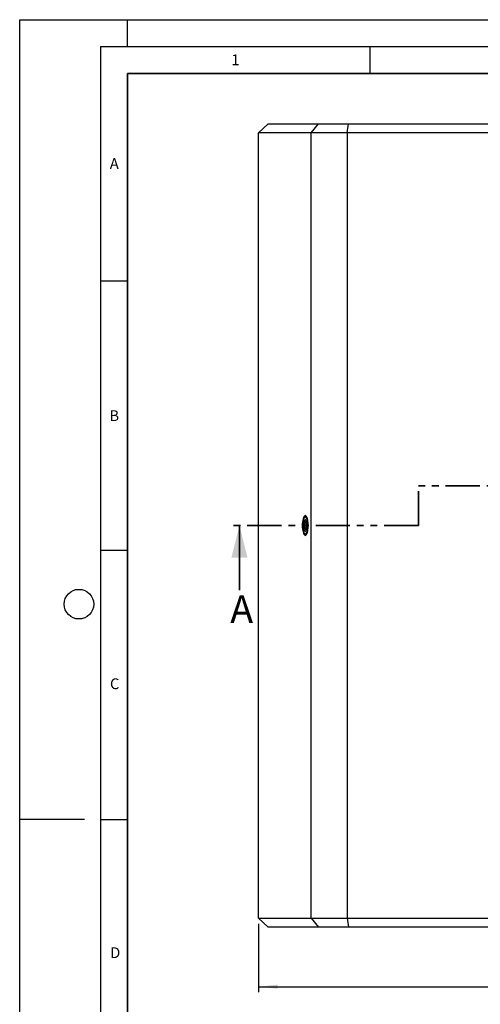
# Model space of a CAD drawing. Units: millimetres. Extents: x 0 to 420, y 0 to 297.
# Drawn here: x 0 to 85, y 114 to 297 of the extents above; entities that cross this region are included whole.
import ezdxf

# ---------------------------------------------------------------- set-up
doc = ezdxf.new("R2010")
doc.units = ezdxf.units.MM
doc.linetypes.add('PHANTOM', pattern=[12.7, 6.35, -1.27, 1.27, -1.27, 1.27, -1.27])
doc.layers.add('LINIEN-DICK', color=7, linetype='Continuous', lineweight=35)
for name, color, linetype in [('LINIEN-DÜNN', 7, 'Continuous'), ('SLD-0', 179, 'Continuous'), ('VORLAGE_TEXT', 7, 'Continuous')]:
    doc.layers.add(name, color=color, linetype=linetype)
doc.styles.add('SLDTEXTSTYLE0', font='TXT', dxfattribs={"width": 0.605})
doc.dimstyles.new('SLDDIMSTYLE0', dxfattribs={"dimtxt": 3.5, "dimasz": 3.556, "dimexe": 0, "dimexo": 0.0625, "dimgap": 0.875, "dimtad": 1, "dimlfac": 6, "dimrnd": 1e-09, "dimzin": 12, "dimdsep": 46, "dimtxsty": 'SLDTEXTSTYLE0', "dimsah": 1, "dimcen": 0.09, "dimadec": 0, "dimazin": 3, "dimtfac": 1, "dimtofl": 0, "dimtmove": 0, "dimatfit": 3, "dimfxl": 1, "dimfrac": 2, "dimtolj": 1, "dimtzin": 12, "dimarcsym": 0})

# ---------------------------------------------------------------- blocks, each defined once
blk = doc.blocks.new('_D_1')
at = {"layer": 'SLD-0'}
for p, q in [((44.35, 129.19), (44.35, 116.49)), ((203.51, 129.19), (203.51, 116.49)), ((44.35, 117.49), (203.51, 117.49))]:
    blk.add_line(p, q, dxfattribs=at)
for points in [[(44.35, 117.49), (47.9, 117.11), (47.9, 117.87)], [(203.51, 117.49), (199.96, 117.87), (199.96, 117.11)]]:
    blk.add_solid(points, dxfattribs=at)
at = {"layer": 'SLD-0', "insert": (120.64, 122), "char_height": 3.5, "attachment_point": 1, "style": 'SLDTEXTSTYLE0'}
blk.add_mtext('955', dxfattribs=at)

msp = doc.modelspace()

# ---------------------------------------------------------------- linework, layer by layer
at = {"color": 7, "linetype": 'Continuous', "lineweight": 25}
for p, q in [((44.3484, 276.0259), (46.0988, 277.6926)), ((54.0726, 276.0259), (44.3484, 276.0259)), ((44.3484, 130.1926), (44.3484, 276.0259)), ((46.0988, 277.6926), (55.4484, 277.6926)), ((54.0726, 276.0259), (55.4484, 277.6926)), ((60.8086, 276.0259), (54.0726, 276.0259)), ((54.0726, 130.1926), (54.0726, 276.0259)), ((55.4484, 277.6926), (61.0132, 277.6926)), ((60.8086, 276.0259), (61.0132, 277.6926)), ((60.8086, 276.0259), (60.8086, 130.1926)), ((119.001, 276.0259), (60.8086, 276.0259)), ((61.0132, 277.6926), (118.5977, 277.6926)), ((53.1687, 204.7759), (53.0894, 204.7759)), ((52.9258, 204.6876), (52.8546, 204.6087)), ((52.8546, 201.6097), (52.9258, 201.5308)), ((53.0894, 201.4426), (53.1687, 201.4426)), ((44.3484, 130.1926), (54.0726, 130.1926)), ((46.0988, 128.5259), (44.3484, 130.1926)), ((54.0726, 130.1926), (60.8086, 130.1926)), ((54.0726, 130.1926), (55.4484, 128.5259)), ((60.8086, 130.1926), (61.0132, 128.5259)), ((60.8086, 130.1926), (119.001, 130.1926)), ((55.4484, 128.5259), (46.0988, 128.5259)), ((61.0132, 128.5259), (55.4484, 128.5259)), ((118.5977, 128.5259), (61.0132, 128.5259))]:
    msp.add_line(p, q, dxfattribs=at)
at = {"color": 7, "linetype": 'PHANTOM', "lineweight": 35}
for p, q in [((174.3137, 210.4689), (73.998, 210.4689)), ((73.998, 203.1092), (73.998, 210.4689)), ((73.998, 203.1092), (38.7956, 203.1092))]:
    msp.add_line(p, q, dxfattribs=at)
at = {"color": 7, "linetype": 'Continuous', "lineweight": 35}
msp.add_line((40.7956, 191.1092), (40.7956, 203.1092), dxfattribs=at)
at = {"color": 7, "linetype": 'Continuous', "lineweight": 25, "flags": 128}
for points in [[(52.4496, 203.1092), (52.4586, 202.7819), (52.4853, 202.465), (52.5289, 202.1689), (52.588, 201.903), (52.6606, 201.6759), (52.7445, 201.4948), (52.8369, 201.3656), (52.9348, 201.2925), (53.0352, 201.2777), (53.1348, 201.3219), (53.2303, 201.4234), (53.3188, 201.5792), (53.3974, 201.7841), (53.4635, 202.0316), (53.515, 202.3138), (53.5503, 202.6215), (53.5683, 202.9449), (53.5683, 203.2736), (53.5503, 203.597), (53.515, 203.9047), (53.4635, 204.1868), (53.3974, 204.4343), (53.3188, 204.6393), (53.2303, 204.795), (53.1348, 204.8966), (53.0352, 204.9407), (52.9348, 204.926), (52.8369, 204.8528), (52.7445, 204.7236), (52.6606, 204.5426), (52.588, 204.3154), (52.5289, 204.0495), (52.4853, 203.7534), (52.4586, 203.4366), (52.4496, 203.1092)], [(52.9258, 204.6876), (52.9725, 204.7314), (53.0685, 204.7745), (53.1652, 204.7573), (53.2592, 204.6806), (53.347, 204.5471), (53.3933, 204.447)], [(53.2612, 204.7482), (53.2412, 204.7589), (53.1687, 204.7759)], [(52.526, 203.1196), (52.5347, 202.8105), (52.5617, 202.5129), (52.6058, 202.2382), (52.6656, 201.997), (52.7385, 201.7985), (52.8219, 201.6504), (52.9125, 201.5584), (53.0069, 201.5259), (53.1014, 201.5543), (53.1924, 201.6425), (53.2763, 201.787), (53.3501, 201.9824), (53.4107, 202.221), (53.456, 202.4938), (53.4842, 202.7902), (53.4941, 203.0989), (53.4854, 203.408), (53.4584, 203.7056), (53.4143, 203.9803), (53.3545, 204.2215), (53.2816, 204.4199), (53.1982, 204.568), (53.1076, 204.6601), (53.0132, 204.6925), (52.9187, 204.6641), (52.8277, 204.576), (52.7438, 204.4314), (52.67, 204.2361), (52.6093, 203.9974), (52.5641, 203.7247), (52.5359, 203.4282), (52.526, 203.1196)], [(52.6916, 203.116), (52.7004, 202.8665), (52.7271, 202.6312), (52.7703, 202.4236), (52.8274, 202.2558), (52.8952, 202.1377), (52.9696, 202.076), (53.0464, 202.0744), (53.121, 202.1329), (53.1892, 202.2481), (53.247, 202.4134), (53.291, 202.6191), (53.3187, 202.8533), (53.3285, 203.1024), (53.3197, 203.3519), (53.293, 203.5873), (53.2498, 203.7949), (53.1927, 203.9626), (53.1249, 204.0808), (53.0505, 204.1424), (52.9737, 204.1441), (52.8991, 204.0856), (52.8309, 203.9703), (52.7731, 203.805), (52.729, 203.5993), (52.7014, 203.3651), (52.6916, 203.116)], [(53.1925, 203.9592), (53.1413, 203.9426), (53.0745, 203.8665), (53.0164, 203.7342), (52.9714, 203.5556), (52.9428, 203.3439), (52.9327, 203.1148)], [(52.9327, 203.1148), (52.9419, 202.8852), (52.9696, 202.6723), (53.0139, 202.4918), (53.0715, 202.3571), (53.138, 202.2781), (53.1925, 202.2592)], [(53.3933, 201.7714), (53.3413, 201.6604), (53.2529, 201.5307), (53.1586, 201.458), (53.0618, 201.445), (52.966, 201.4921), (52.9258, 201.5308)], [(53.1687, 201.4426), (53.2412, 201.4595), (53.2612, 201.4702)]]:
    msp.add_lwpolyline(points, dxfattribs=at)
at = {"color": 7, "linetype": 'Continuous', "lineweight": 35}
msp.add_solid([(40.7956, 203.1092), (39.2956, 197.1092), (42.2956, 197.1092)], dxfattribs=at)
at = {"layer": 'LINIEN-DICK'}
for p, q in [((20, 287), (20, 10)), ((410, 287), (20, 287))]:
    msp.add_line(p, q, dxfattribs=at)
at = {"layer": 'LINIEN-DÜNN'}
for p, q in [((0, 0), (0, 297)), ((0, 297), (420, 297)), ((20, 292), (20, 297)), ((15, 292), (415, 292)), ((15, 292), (15, 5)), ((65, 292), (65, 287)), ((15, 248.5), (20, 248.5)), ((15, 198.5), (20, 198.5)), ((12, 148.5), (0, 148.5)), ((15, 148.5), (20, 148.5))]:
    msp.add_line(p, q, dxfattribs=at)
msp.add_circle((11, 188.5), 2.75, dxfattribs=at)

# ---------------------------------------------------------------- texts
at = {"color": 7, "linetype": 'Continuous', "insert": (39.0743, 190.1366), "char_height": 5.1366, "attachment_point": 1, "style": 'SLDTEXTSTYLE0'}
msp.add_mtext('A', dxfattribs=at)
at = {"layer": 'VORLAGE_TEXT', "char_height": 2, "attachment_point": 2, "style": 'SLDTEXTSTYLE0'}
for s, insert in [('1', (40.051, 290.553)), ('A', (17.561, 271.2966)), ('B', (17.5517, 224.4926)), ('C', (17.6275, 174.7262)), ('D', (17.7359, 124.8018))]:
    msp.add_mtext(s, dxfattribs=dict(at, insert=insert))

# ---------------------------------------------------------------- dimensions: what is measured, and where the dimension line sits
at = {"layer": 'SLD-0'}
dim = msp.add_linear_dim(base=(203.5145, 117.487), p1=(44.3484, 130.1926), p2=(203.5145, 130.1926), dimstyle='SLDDIMSTYLE0', dxfattribs=at)
dim.commit()
dim.dimension.update_dxf_attribs({"geometry": '_D_1', "text_midpoint": (123.9314, 117.487), "dimtype": 160})

doc.saveas('drawing.dxf')
